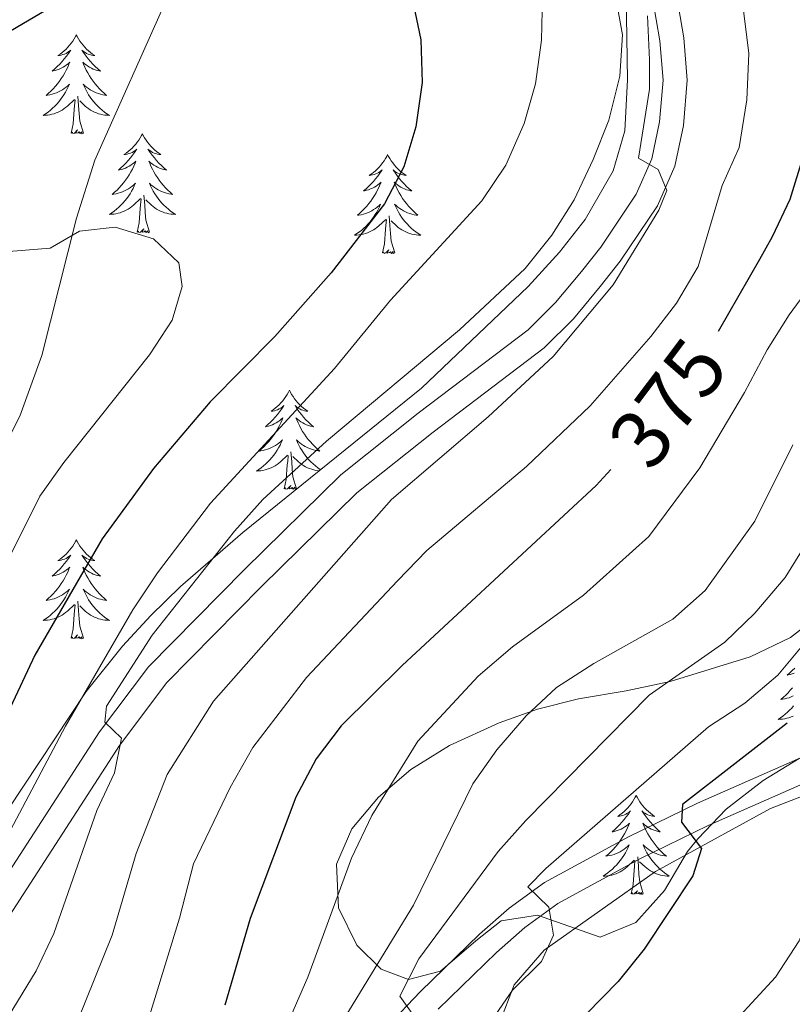
# Model space of a CAD drawing. Extents: x 588934 to 593428, y 779723 to 782752.
# Drawn here: x 591543 to 591636, y 780322 to 780441 of the extents above; entities that cross this region are included whole.
import ezdxf
from ezdxf.enums import TextEntityAlignment as Align

# ---------------------------------------------------------------- set-up
doc = ezdxf.new("R2010")
doc.units = 0
doc.header["$MEASUREMENT"] = 0
doc.linetypes.add('DGN Style 3', pattern=[66.707732, 47.64838, -19.059352])
for name, color, linetype in [('Nivel 20', 7, 'Continuous'), ('Nivel 21', 7, 'Continuous'), ('Nivel 35', 7, 'Continuous'), ('Nivel 36', 7, 'Continuous'), ('Nivel 4', 7, 'Continuous'), ('Nivel 41', 7, 'Continuous'), ('Nivel 5', 7, 'Continuous'), ('Nivel 61', 7, 'Continuous'), ('Nivel 63', 7, 'Continuous')]:
    doc.layers.add(name, color=color, linetype=linetype)
doc.styles.add('Style-ariali', font='ariali.shx', dxfattribs={"bigfont": 'arialibig.shx'})
doc.linetypes.add('5zonar', pattern='A,-5,[1,dgnlstyle.shx,S=0.08,R=0,X=0,Y=0],-5', length=10)

msp = doc.modelspace()

# ---------------------------------------------------------------- linework, layer by layer
at = {"layer": 'Nivel 20', "color": 19, "linetype": 'Continuous', "lineweight": 0, "ltscale": 0.5}
msp.add_polyline3d([(591601.028, 780320.052, 356.215), (591602.756, 780324.542, 356.304), (591606.38, 780328.713, 356.215), (591619.781, 780338.177, 352.567), (591633.628, 780345.785, 348.742), (591649.668, 780351.983, 343.76), (591663.14, 780354.232, 340.558), (591678.018, 780359.477, 335.932), (591689.453, 780360.952, 333.174), (591701.29, 780362.065, 329.349), (591709.595, 780362.76, 325.701), (591714.549, 780363.002, 325.079), (591718.487, 780362.474, 324.901), (591723.964, 780367.929, 324.901)], dxfattribs=at)
at = {"layer": 'Nivel 21', "color": 19, "linetype": 'DGN Style 3', "lineweight": 0}
for points in [[(591529.883, 780376.846, 407.72), (591534.532, 780380.038, 407.542), (591539.461, 780385.527, 407.008), (591543.252, 780393.014, 406.83), (591545.914, 780400.315, 406.296), (591550.099, 780416.841, 404.339), (591552.289, 780423.847, 403.538), (591561.159, 780443.712, 400.692), (591564.684, 780453.53, 398.912), (591569.115, 780464.301, 397.222), (591570.834, 780470.649, 395.888), (591574.75, 780490.198, 393.753), (591576.217, 780495.78, 392.863), (591579.438, 780500.605, 391.885), (591589.356, 780506.883, 389.483), (591600.588, 780512.548, 386.725), (591614.152, 780518.405, 383.611), (591626.814, 780522.473, 381.476), (591632.637, 780523.958, 379.964), (591635.818, 780525.097, 379.292)], [(591536.989, 780330.513, 393.802), (591552.876, 780355.027, 390.045), (591558.764, 780362.843, 388.847), (591570.3, 780374.555, 386.89), (591581.896, 780385.952, 385.784), (591591.228, 780393.357, 385.195), (591604.464, 780403.408, 384.762), (591607.76, 780406.7, 384.653), (591610.873, 780410.438, 384.598), (591613.205, 780413.37, 384.598), (591617.471, 780419.728, 384.598), (591619.352, 780424.008, 384.598), (591620.286, 780428.428, 384.598), (591620.7, 780433.474, 384.598), (591620.305, 780438.215, 384.242), (591619.03, 780445.794, 383.786), (591618.911, 780451.202, 383.708), (591619.471, 780456.068, 383.263), (591620.727, 780462.508, 383.174), (591624.117, 780474.139, 382.463), (591630.901, 780501.97, 380.22), (591633.058, 780508.177, 379.596)], [(591726.598, 780402.731, 329.371), (591719.117, 780398.135, 331.061), (591711.544, 780392.509, 332.395), (591699.487, 780384.823, 335.158), (591676.324, 780372.728, 339.868), (591662.46, 780365.128, 341.825), (591649.613, 780357.744, 343.951), (591644.888, 780355.256, 344.938), (591624.858, 780346.434, 349.831), (591616.531, 780342.37, 351.788), (591606.413, 780336.877, 355.169), (591602.168, 780333.779, 356.002), (591598.615, 780330.639, 356.77), (591591.485, 780323.738, 359.172), (591583.351, 780315.192, 361.574)]]:
    msp.add_polyline3d(points, dxfattribs=at)
at = {"layer": 'Nivel 21', "color": 19, "linetype": 'Continuous', "lineweight": 0}
for points in [[(591635.757, 780507.126, 379.596), (591633.68, 780501.151, 380.22), (591626.914, 780473.392, 382.463), (591623.543, 780461.825, 383.174), (591622.334, 780455.625, 383.263), (591621.809, 780451.068, 383.708), (591621.919, 780446.068, 383.786), (591623.179, 780438.576, 384.242), (591623.604, 780433.476, 384.598), (591623.156, 780428.009, 384.598), (591622.122, 780423.118, 384.598), (591620.018, 780418.329, 384.598), (591615.543, 780411.661, 384.598), (591613.118, 780408.612, 384.598), (591609.9, 780404.747, 384.653), (591606.371, 780401.222, 384.762), (591593.003, 780391.071, 385.195), (591583.816, 780383.781, 385.784), (591572.346, 780372.508, 386.89), (591560.961, 780360.949, 388.847), (591555.249, 780353.368, 390.045), (591539.365, 780328.858, 393.802)], [(591728.207, 780400.209, 329.371), (591720.795, 780395.656, 331.061), (591713.242, 780390.045, 332.395), (591700.986, 780382.232, 335.158), (591677.736, 780370.091, 339.868), (591663.925, 780362.52, 341.825), (591651.056, 780355.124, 343.951), (591646.19, 780352.561, 344.938), (591626.118, 780343.721, 349.831), (591617.902, 780339.711, 351.788), (591608.016, 780334.344, 355.169), (591604.045, 780331.446, 356.002), (591600.647, 780328.443, 356.77), (591593.61, 780321.632, 359.172)]]:
    msp.add_polyline3d(points, dxfattribs=at)
at = {"layer": 'Nivel 35', "color": 92, "linetype": '5zonar', "lineweight": 0, "ltscale": 0.5}
for points in [[(591640.478, 780441.848, 378.007), (591636.122, 780442.102, 381.359), (591631.995, 780443.504, 383.667), (591625.97, 780446.718, 386.34), (591620.949, 780448.316, 386.771), (591618.313, 780447.921, 387.052), (591616.246, 780443.748, 389.086), (591616.423, 780433.511, 389.187), (591616.078, 780427.359, 389.187), (591614.7, 780422.559, 389.187), (591611.318, 780416.697, 389.187), (591608.237, 780412.758, 389.187), (591604.44, 780408.641, 389.187), (591591.624, 780396.388, 389.187), (591570.128, 780378.999, 389.316), (591562.615, 780372.485, 390.122), (591559.048, 780369.006, 390.646), (591555.641, 780365.318, 391.148), (591551.256, 780359.846, 391.749), (591539.883, 780342.754, 393.635)], [(591637.069, 780351.781, 359.247), (591632.762, 780349.136, 359.268), (591628.31, 780345.691, 359.736), (591624.885, 780342.141, 360.5), (591623.629, 780340.599, 360.898), (591620.882, 780335.922, 362.677), (591617.402, 780332.043, 363.389), (591613.111, 780330.274, 363.567), (591605.592, 780332.934, 366.236), (591601.222, 780332.258, 367.125), (591598.173, 780329.839, 367.303), (591593.89, 780326.175, 368.904), (591590.033, 780325.209, 369.972), (591586.747, 780326.432, 370.328), (591583.819, 780329.334, 370.328), (591581.612, 780333.828, 370.328), (591581.368, 780339.088, 370.506), (591583.242, 780343.323, 370.506), (591586.45, 780347.154, 370.349), (591590.337, 780350.473, 369.531), (591594.988, 780353.355, 368.576), (591600.964, 780356.087, 368.193), (591605.595, 780357.756, 367.318), (591610.5, 780358.979, 366.63), (591616.25, 780359.949, 366.236), (591621.565, 780361.067, 366.236), (591631.185, 780364.05, 366.236), (591636.025, 780366.372, 366.236), (591639.995, 780369.442, 366.236)]]:
    msp.add_polyline3d(points, dxfattribs=at)
at = {"layer": 'Nivel 36', "color": 92, "linetype": 'Continuous', "lineweight": 0, "flags": 128}
for points in [[(591550.063, 780438.936), (591549.952, 780438.717), (591549.797, 780438.442), (591549.629, 780438.176), (591549.447, 780437.919), (591549.253, 780437.671), (591549.046, 780437.433), (591548.827, 780437.207), (591548.597, 780436.991), (591548.357, 780436.788), (591548.106, 780436.597), (591547.846, 780436.419), (591548.045, 780436.442), (591548.248, 780436.48), (591548.447, 780436.535), (591548.642, 780436.604), (591548.831, 780436.689), (591549.012, 780436.788), (591549.186, 780436.9), (591549.391, 780437.091), (591549.35, 780437.026), (591549.12, 780436.681), (591548.877, 780436.345), (591548.621, 780436.019), (591548.353, 780435.703), (591548.073, 780435.398), (591547.781, 780435.104), (591547.478, 780434.821), (591547.165, 780434.55), (591547.289, 780434.573), (591547.535, 780434.631), (591547.777, 780434.704), (591548.013, 780434.792), (591548.244, 780434.895), (591548.467, 780435.013), (591548.683, 780435.144), (591548.89, 780435.289), (591549.087, 780435.446), (591549.274, 780435.616), (591549.186, 780435.394), (591549.03, 780435.033), (591548.859, 780434.679), (591548.674, 780434.332), (591548.474, 780433.992), (591548.262, 780433.661), (591548.035, 780433.339), (591547.796, 780433.027), (591547.545, 780432.724), (591547.281, 780432.432), (591547.006, 780432.151), (591546.719, 780431.881), (591546.422, 780431.623), (591546.618, 780431.648), (591546.885, 780431.695), (591547.148, 780431.758), (591547.407, 780431.837), (591547.662, 780431.931), (591547.91, 780432.039), (591548.151, 780432.162), (591548.385, 780432.3), (591548.61, 780432.45), (591548.826, 780432.614), (591549.032, 780432.79), (591549.227, 780432.978), (591549.086, 780432.651), (591548.931, 780432.33), (591548.762, 780432.016), (591548.579, 780431.711), (591548.382, 780431.414), (591548.172, 780431.126), (591547.949, 780430.848), (591547.714, 780430.58), (591547.468, 780430.322), (591547.21, 780430.077), (591546.941, 780429.843), (591546.662, 780429.621), (591546.373, 780429.412), (591546.083, 780429.221), (591546.348, 780429.23), (591546.611, 780429.255), (591546.873, 780429.296), (591547.132, 780429.353), (591547.387, 780429.425), (591547.637, 780429.512), (591547.881, 780429.615), (591548.119, 780429.731), (591548.349, 780429.862), (591548.571, 780430.007), (591548.784, 780430.165), (591548.987, 780430.335), (591549.835, 780431.134)], [(591550.063, 780438.936), (591550.174, 780438.717), (591550.329, 780438.442), (591550.497, 780438.176), (591550.679, 780437.919), (591550.873, 780437.671), (591551.08, 780437.433), (591551.299, 780437.207), (591551.529, 780436.991), (591551.769, 780436.788), (591552.02, 780436.597), (591552.28, 780436.419), (591552.081, 780436.442), (591551.878, 780436.48), (591551.679, 780436.535), (591551.484, 780436.604), (591551.295, 780436.689), (591551.114, 780436.788), (591550.94, 780436.9), (591550.735, 780437.091), (591550.776, 780437.026), (591551.006, 780436.681), (591551.249, 780436.345), (591551.505, 780436.019), (591551.773, 780435.703), (591552.053, 780435.398), (591552.345, 780435.104), (591552.648, 780434.821), (591552.961, 780434.55), (591552.837, 780434.573), (591552.591, 780434.631), (591552.349, 780434.704), (591552.113, 780434.792), (591551.882, 780434.895), (591551.659, 780435.013), (591551.443, 780435.144), (591551.236, 780435.289), (591551.039, 780435.446), (591550.852, 780435.616), (591550.94, 780435.394), (591551.096, 780435.033), (591551.267, 780434.679), (591551.452, 780434.332), (591551.652, 780433.992), (591551.864, 780433.661), (591552.091, 780433.339), (591552.33, 780433.027), (591552.581, 780432.724), (591552.845, 780432.432), (591553.12, 780432.151), (591553.407, 780431.881), (591553.704, 780431.623), (591553.508, 780431.648), (591553.241, 780431.695), (591552.978, 780431.758), (591552.719, 780431.837), (591552.464, 780431.931), (591552.216, 780432.039), (591551.975, 780432.162), (591551.741, 780432.3), (591551.516, 780432.45), (591551.3, 780432.614), (591551.094, 780432.79), (591550.899, 780432.978), (591551.04, 780432.651), (591551.195, 780432.33), (591551.364, 780432.016), (591551.547, 780431.711), (591551.744, 780431.414), (591551.954, 780431.126), (591552.177, 780430.848), (591552.412, 780430.58), (591552.658, 780430.322), (591552.916, 780430.077), (591553.185, 780429.843), (591553.464, 780429.621), (591553.753, 780429.412), (591554.043, 780429.221), (591553.778, 780429.23), (591553.515, 780429.255), (591553.253, 780429.296), (591552.994, 780429.353), (591552.739, 780429.425), (591552.489, 780429.512), (591552.245, 780429.615), (591552.007, 780429.731), (591551.777, 780429.862), (591551.555, 780430.007), (591551.342, 780430.165), (591551.139, 780430.335), (591550.481, 780430.955)], [(591549.444, 780427.085), (591549.689, 780428.203), (591549.802, 780429.945), (591549.85, 780430.378), (591549.913, 780431.101)], [(591550.914, 780427.085), (591550.485, 780428.525), (591550.394, 780429.429), (591550.348, 780430.378), (591550.246, 780431.542)], [(591550.914, 780427.085), (591550.74, 780427.017), (591550.721, 780427.256), (591550.531, 780427.034), (591550.41, 780427.237), (591550.289, 780427.129), (591550.019, 780427.075), (591550.215, 780427.468), (591549.83, 780427.088), (591549.642, 780427.034), (591549.601, 780427.196), (591549.444, 780427.085)], [(591558.023, 780427.017), (591557.912, 780426.798), (591557.757, 780426.523), (591557.589, 780426.257), (591557.407, 780426), (591557.213, 780425.752), (591557.006, 780425.514), (591556.787, 780425.288), (591556.557, 780425.072), (591556.317, 780424.869), (591556.066, 780424.678), (591555.806, 780424.5), (591556.005, 780424.523), (591556.208, 780424.561), (591556.407, 780424.616), (591556.602, 780424.685), (591556.791, 780424.77), (591556.972, 780424.869), (591557.146, 780424.981), (591557.351, 780425.172), (591557.31, 780425.107), (591557.08, 780424.762), (591556.837, 780424.426), (591556.581, 780424.1), (591556.313, 780423.784), (591556.033, 780423.479), (591555.741, 780423.185), (591555.438, 780422.902), (591555.125, 780422.631), (591555.249, 780422.654), (591555.495, 780422.712), (591555.737, 780422.785), (591555.973, 780422.873), (591556.204, 780422.976), (591556.427, 780423.094), (591556.643, 780423.225), (591556.85, 780423.37), (591557.047, 780423.527), (591557.234, 780423.697), (591557.146, 780423.475), (591556.99, 780423.114), (591556.819, 780422.76), (591556.634, 780422.413), (591556.434, 780422.073), (591556.222, 780421.742), (591555.995, 780421.42), (591555.756, 780421.108), (591555.505, 780420.805), (591555.241, 780420.513), (591554.966, 780420.232), (591554.679, 780419.962), (591554.382, 780419.704), (591554.578, 780419.729), (591554.845, 780419.776), (591555.108, 780419.839), (591555.367, 780419.918), (591555.622, 780420.012), (591555.87, 780420.12), (591556.111, 780420.243), (591556.345, 780420.381), (591556.57, 780420.531), (591556.786, 780420.695), (591556.992, 780420.871), (591557.187, 780421.059), (591557.046, 780420.732), (591556.891, 780420.411), (591556.722, 780420.097), (591556.539, 780419.792), (591556.342, 780419.495), (591556.132, 780419.207), (591555.909, 780418.929), (591555.674, 780418.661), (591555.428, 780418.403), (591555.17, 780418.158), (591554.901, 780417.924), (591554.622, 780417.702), (591554.333, 780417.493), (591554.043, 780417.302), (591554.308, 780417.311), (591554.571, 780417.336), (591554.833, 780417.377), (591555.092, 780417.434), (591555.347, 780417.506), (591555.597, 780417.593), (591555.841, 780417.696), (591556.079, 780417.812), (591556.309, 780417.943), (591556.531, 780418.088), (591556.744, 780418.246), (591556.947, 780418.416), (591557.795, 780419.215)], [(591558.023, 780427.017), (591558.134, 780426.798), (591558.289, 780426.523), (591558.457, 780426.257), (591558.639, 780426), (591558.833, 780425.752), (591559.04, 780425.514), (591559.259, 780425.288), (591559.489, 780425.072), (591559.729, 780424.869), (591559.98, 780424.678), (591560.24, 780424.5), (591560.041, 780424.523), (591559.838, 780424.561), (591559.639, 780424.616), (591559.444, 780424.685), (591559.255, 780424.77), (591559.074, 780424.869), (591558.9, 780424.981), (591558.695, 780425.172), (591558.736, 780425.107), (591558.966, 780424.762), (591559.209, 780424.426), (591559.465, 780424.1), (591559.733, 780423.784), (591560.013, 780423.479), (591560.305, 780423.185), (591560.608, 780422.902), (591560.921, 780422.631), (591560.797, 780422.654), (591560.551, 780422.712), (591560.309, 780422.785), (591560.073, 780422.873), (591559.842, 780422.976), (591559.619, 780423.094), (591559.403, 780423.225), (591559.196, 780423.37), (591558.999, 780423.527), (591558.812, 780423.697), (591558.9, 780423.475), (591559.056, 780423.114), (591559.227, 780422.76), (591559.412, 780422.413), (591559.612, 780422.073), (591559.824, 780421.742), (591560.051, 780421.42), (591560.29, 780421.108), (591560.541, 780420.805), (591560.805, 780420.513), (591561.08, 780420.232), (591561.367, 780419.962), (591561.664, 780419.704), (591561.468, 780419.729), (591561.201, 780419.776), (591560.938, 780419.839), (591560.679, 780419.918), (591560.424, 780420.012), (591560.176, 780420.12), (591559.935, 780420.243), (591559.701, 780420.381), (591559.476, 780420.531), (591559.26, 780420.695), (591559.054, 780420.871), (591558.859, 780421.059), (591559, 780420.732), (591559.155, 780420.411), (591559.324, 780420.097), (591559.507, 780419.792), (591559.704, 780419.495), (591559.914, 780419.207), (591560.137, 780418.929), (591560.372, 780418.661), (591560.618, 780418.403), (591560.876, 780418.158), (591561.145, 780417.924), (591561.424, 780417.702), (591561.713, 780417.493), (591562.003, 780417.302), (591561.738, 780417.311), (591561.475, 780417.336), (591561.213, 780417.377), (591560.954, 780417.434), (591560.699, 780417.506), (591560.449, 780417.593), (591560.205, 780417.696), (591559.967, 780417.812), (591559.737, 780417.943), (591559.515, 780418.088), (591559.302, 780418.246), (591559.099, 780418.416), (591558.441, 780419.036)], [(591587.538, 780424.509), (591587.427, 780424.29), (591587.272, 780424.015), (591587.104, 780423.749), (591586.922, 780423.492), (591586.728, 780423.244), (591586.521, 780423.006), (591586.302, 780422.78), (591586.072, 780422.564), (591585.832, 780422.361), (591585.581, 780422.17), (591585.321, 780421.992), (591585.52, 780422.015), (591585.723, 780422.053), (591585.922, 780422.108), (591586.117, 780422.177), (591586.306, 780422.262), (591586.487, 780422.361), (591586.661, 780422.473), (591586.866, 780422.664), (591586.825, 780422.599), (591586.595, 780422.254), (591586.352, 780421.918), (591586.096, 780421.592), (591585.828, 780421.276), (591585.548, 780420.971), (591585.256, 780420.677), (591584.953, 780420.394), (591584.64, 780420.123), (591584.764, 780420.146), (591585.01, 780420.204), (591585.252, 780420.277), (591585.488, 780420.365), (591585.719, 780420.468), (591585.942, 780420.586), (591586.158, 780420.717), (591586.365, 780420.862), (591586.562, 780421.019), (591586.749, 780421.189), (591586.661, 780420.967), (591586.505, 780420.606), (591586.334, 780420.252), (591586.149, 780419.905), (591585.949, 780419.565), (591585.737, 780419.234), (591585.51, 780418.912), (591585.271, 780418.6), (591585.02, 780418.297), (591584.756, 780418.005), (591584.481, 780417.724), (591584.194, 780417.454), (591583.897, 780417.196), (591584.093, 780417.221), (591584.36, 780417.268), (591584.623, 780417.331), (591584.882, 780417.41), (591585.137, 780417.504), (591585.385, 780417.612), (591585.626, 780417.735), (591585.86, 780417.873), (591586.085, 780418.023), (591586.301, 780418.187), (591586.507, 780418.363), (591586.702, 780418.551), (591586.561, 780418.224), (591586.406, 780417.903), (591586.237, 780417.589), (591586.054, 780417.284), (591585.857, 780416.987), (591585.647, 780416.699), (591585.424, 780416.421), (591585.189, 780416.153), (591584.943, 780415.895), (591584.685, 780415.65), (591584.416, 780415.416), (591584.137, 780415.194), (591583.848, 780414.985), (591583.558, 780414.794), (591583.823, 780414.803), (591584.086, 780414.828), (591584.348, 780414.869), (591584.607, 780414.926), (591584.862, 780414.998), (591585.112, 780415.085), (591585.356, 780415.188), (591585.594, 780415.304), (591585.824, 780415.435), (591586.046, 780415.58), (591586.259, 780415.738), (591586.462, 780415.908), (591587.31, 780416.707)], [(591587.538, 780424.509), (591587.649, 780424.29), (591587.804, 780424.015), (591587.972, 780423.749), (591588.154, 780423.492), (591588.348, 780423.244), (591588.555, 780423.006), (591588.774, 780422.78), (591589.004, 780422.564), (591589.244, 780422.361), (591589.495, 780422.17), (591589.755, 780421.992), (591589.556, 780422.015), (591589.353, 780422.053), (591589.154, 780422.108), (591588.959, 780422.177), (591588.77, 780422.262), (591588.589, 780422.361), (591588.415, 780422.473), (591588.21, 780422.664), (591588.251, 780422.599), (591588.481, 780422.254), (591588.724, 780421.918), (591588.98, 780421.592), (591589.248, 780421.276), (591589.528, 780420.971), (591589.82, 780420.677), (591590.123, 780420.394), (591590.436, 780420.123), (591590.312, 780420.146), (591590.066, 780420.204), (591589.824, 780420.277), (591589.588, 780420.365), (591589.357, 780420.468), (591589.134, 780420.586), (591588.918, 780420.717), (591588.711, 780420.862), (591588.514, 780421.019), (591588.327, 780421.189), (591588.415, 780420.967), (591588.571, 780420.606), (591588.742, 780420.252), (591588.927, 780419.905), (591589.127, 780419.565), (591589.339, 780419.234), (591589.566, 780418.912), (591589.805, 780418.6), (591590.056, 780418.297), (591590.32, 780418.005), (591590.595, 780417.724), (591590.882, 780417.454), (591591.179, 780417.196), (591590.983, 780417.221), (591590.716, 780417.268), (591590.453, 780417.331), (591590.194, 780417.41), (591589.939, 780417.504), (591589.691, 780417.612), (591589.45, 780417.735), (591589.216, 780417.873), (591588.991, 780418.023), (591588.775, 780418.187), (591588.569, 780418.363), (591588.374, 780418.551), (591588.515, 780418.224), (591588.67, 780417.903), (591588.839, 780417.589), (591589.022, 780417.284), (591589.219, 780416.987), (591589.429, 780416.699), (591589.652, 780416.421), (591589.887, 780416.153), (591590.133, 780415.895), (591590.391, 780415.65), (591590.66, 780415.416), (591590.939, 780415.194), (591591.228, 780414.985), (591591.518, 780414.794), (591591.253, 780414.803), (591590.99, 780414.828), (591590.728, 780414.869), (591590.469, 780414.926), (591590.214, 780414.998), (591589.964, 780415.085), (591589.72, 780415.188), (591589.482, 780415.304), (591589.252, 780415.435), (591589.03, 780415.58), (591588.817, 780415.738), (591588.614, 780415.908), (591587.956, 780416.528)], [(591557.404, 780415.166), (591557.649, 780416.284), (591557.762, 780418.026), (591557.81, 780418.459), (591557.873, 780419.182)], [(591558.874, 780415.166), (591558.445, 780416.606), (591558.354, 780417.51), (591558.308, 780418.459), (591558.206, 780419.623)], [(591588.389, 780412.658), (591587.96, 780414.098), (591587.869, 780415.002), (591587.823, 780415.951), (591587.721, 780417.115)], [(591558.874, 780415.166), (591558.7, 780415.098), (591558.681, 780415.337), (591558.491, 780415.115), (591558.37, 780415.318), (591558.249, 780415.21), (591557.979, 780415.156), (591558.175, 780415.549), (591557.79, 780415.169), (591557.602, 780415.115), (591557.561, 780415.277), (591557.404, 780415.166)], [(591586.919, 780412.658), (591587.164, 780413.776), (591587.277, 780415.518), (591587.325, 780415.951), (591587.388, 780416.674)], [(591588.389, 780412.658), (591588.215, 780412.59), (591588.196, 780412.829), (591588.006, 780412.607), (591587.885, 780412.81), (591587.764, 780412.702), (591587.494, 780412.648), (591587.69, 780413.041), (591587.305, 780412.661), (591587.117, 780412.607), (591587.076, 780412.769), (591586.919, 780412.658)], [(591575.721, 780396.124), (591575.61, 780395.905), (591575.455, 780395.63), (591575.287, 780395.364), (591575.105, 780395.107), (591574.911, 780394.859), (591574.704, 780394.621), (591574.485, 780394.395), (591574.255, 780394.179), (591574.015, 780393.976), (591573.764, 780393.785), (591573.504, 780393.607), (591573.703, 780393.63), (591573.906, 780393.668), (591574.105, 780393.723), (591574.3, 780393.792), (591574.489, 780393.877), (591574.67, 780393.976), (591574.844, 780394.088), (591575.049, 780394.279), (591575.008, 780394.214), (591574.778, 780393.869), (591574.535, 780393.533), (591574.279, 780393.207), (591574.011, 780392.891), (591573.731, 780392.586), (591573.439, 780392.292), (591573.136, 780392.009), (591572.823, 780391.738), (591572.947, 780391.761), (591573.193, 780391.819), (591573.435, 780391.892), (591573.671, 780391.98), (591573.902, 780392.083), (591574.125, 780392.201), (591574.341, 780392.332), (591574.548, 780392.477), (591574.745, 780392.634), (591574.932, 780392.804), (591574.844, 780392.582), (591574.688, 780392.221), (591574.517, 780391.867), (591574.332, 780391.52), (591574.132, 780391.18), (591573.92, 780390.849), (591573.693, 780390.527), (591573.454, 780390.215), (591573.203, 780389.912), (591572.939, 780389.62), (591572.664, 780389.339), (591572.377, 780389.069), (591572.08, 780388.811), (591572.276, 780388.836), (591572.543, 780388.883), (591572.806, 780388.946), (591573.065, 780389.025), (591573.32, 780389.119), (591573.568, 780389.227), (591573.809, 780389.35), (591574.043, 780389.488), (591574.268, 780389.638), (591574.484, 780389.802), (591574.69, 780389.978), (591574.885, 780390.166), (591574.744, 780389.839), (591574.589, 780389.518), (591574.42, 780389.204), (591574.237, 780388.899), (591574.04, 780388.602), (591573.83, 780388.314), (591573.607, 780388.036), (591573.372, 780387.768), (591573.126, 780387.51), (591572.868, 780387.265), (591572.599, 780387.031), (591572.32, 780386.809), (591572.031, 780386.6), (591571.741, 780386.409), (591572.006, 780386.418), (591572.269, 780386.443), (591572.531, 780386.484), (591572.79, 780386.541), (591573.045, 780386.613), (591573.295, 780386.7), (591573.539, 780386.803), (591573.777, 780386.919), (591574.007, 780387.05), (591574.229, 780387.195), (591574.442, 780387.353), (591574.645, 780387.523), (591575.493, 780388.322)], [(591575.721, 780396.124), (591575.832, 780395.905), (591575.987, 780395.63), (591576.155, 780395.364), (591576.337, 780395.107), (591576.531, 780394.859), (591576.738, 780394.621), (591576.957, 780394.395), (591577.187, 780394.179), (591577.427, 780393.976), (591577.678, 780393.785), (591577.938, 780393.607), (591577.739, 780393.63), (591577.536, 780393.668), (591577.337, 780393.723), (591577.142, 780393.792), (591576.953, 780393.877), (591576.772, 780393.976), (591576.598, 780394.088), (591576.393, 780394.279), (591576.434, 780394.214), (591576.664, 780393.869), (591576.907, 780393.533), (591577.163, 780393.207), (591577.431, 780392.891), (591577.711, 780392.586), (591578.003, 780392.292), (591578.306, 780392.009), (591578.619, 780391.738), (591578.495, 780391.761), (591578.249, 780391.819), (591578.007, 780391.892), (591577.771, 780391.98), (591577.54, 780392.083), (591577.317, 780392.201), (591577.101, 780392.332), (591576.894, 780392.477), (591576.697, 780392.634), (591576.51, 780392.804), (591576.598, 780392.582), (591576.754, 780392.221), (591576.925, 780391.867), (591577.11, 780391.52), (591577.31, 780391.18), (591577.522, 780390.849), (591577.749, 780390.527), (591577.988, 780390.215), (591578.239, 780389.912), (591578.503, 780389.62), (591578.778, 780389.339), (591579.065, 780389.069), (591579.362, 780388.811), (591579.166, 780388.836), (591578.899, 780388.883), (591578.636, 780388.946), (591578.377, 780389.025), (591578.122, 780389.119), (591577.874, 780389.227), (591577.633, 780389.35), (591577.399, 780389.488), (591577.174, 780389.638), (591576.958, 780389.802), (591576.752, 780389.978), (591576.557, 780390.166), (591576.698, 780389.839), (591576.853, 780389.518), (591577.022, 780389.204), (591577.205, 780388.899), (591577.402, 780388.602), (591577.612, 780388.314), (591577.835, 780388.036), (591578.07, 780387.768), (591578.316, 780387.51), (591578.574, 780387.265), (591578.843, 780387.031), (591579.122, 780386.809), (591579.411, 780386.6), (591579.473, 780386.559)], [(591575.102, 780384.273), (591575.347, 780385.391), (591575.46, 780387.133), (591575.508, 780387.566), (591575.571, 780388.289)], [(591576.572, 780384.273), (591576.143, 780385.713), (591576.052, 780386.617), (591576.006, 780387.566), (591575.904, 780388.73)], [(591579.314, 780386.43), (591579.173, 780386.443), (591578.911, 780386.484), (591578.652, 780386.541), (591578.397, 780386.613), (591578.147, 780386.7), (591577.903, 780386.803), (591577.665, 780386.919), (591577.435, 780387.05), (591577.213, 780387.195), (591577, 780387.353), (591576.797, 780387.523), (591576.139, 780388.143)], [(591576.572, 780384.273), (591576.398, 780384.205), (591576.379, 780384.444), (591576.189, 780384.222), (591576.068, 780384.425), (591575.947, 780384.317), (591575.677, 780384.263), (591575.873, 780384.656), (591575.488, 780384.276), (591575.3, 780384.222), (591575.259, 780384.384), (591575.102, 780384.273)], [(591550.063, 780378.138), (591549.952, 780377.919), (591549.797, 780377.644), (591549.629, 780377.378), (591549.447, 780377.121), (591549.253, 780376.873), (591549.046, 780376.635), (591548.827, 780376.409), (591548.597, 780376.193), (591548.357, 780375.99), (591548.106, 780375.799), (591547.846, 780375.621), (591548.045, 780375.644), (591548.248, 780375.682), (591548.447, 780375.737), (591548.642, 780375.806), (591548.831, 780375.891), (591549.012, 780375.99), (591549.186, 780376.102), (591549.391, 780376.293), (591549.35, 780376.228), (591549.12, 780375.883), (591548.877, 780375.547), (591548.621, 780375.221), (591548.353, 780374.905), (591548.073, 780374.6), (591547.781, 780374.306), (591547.478, 780374.023), (591547.165, 780373.752), (591547.289, 780373.775), (591547.535, 780373.833), (591547.777, 780373.906), (591548.013, 780373.994), (591548.244, 780374.097), (591548.467, 780374.215), (591548.683, 780374.346), (591548.89, 780374.491), (591549.087, 780374.648), (591549.274, 780374.818), (591549.186, 780374.596), (591549.03, 780374.235), (591548.859, 780373.881), (591548.674, 780373.534), (591548.474, 780373.194), (591548.262, 780372.863), (591548.035, 780372.541), (591547.796, 780372.229), (591547.545, 780371.926), (591547.281, 780371.634), (591547.006, 780371.353), (591546.719, 780371.083), (591546.422, 780370.825), (591546.618, 780370.85), (591546.885, 780370.897), (591547.148, 780370.96), (591547.407, 780371.039), (591547.662, 780371.133), (591547.91, 780371.241), (591548.151, 780371.364), (591548.385, 780371.502), (591548.61, 780371.652), (591548.826, 780371.816), (591549.032, 780371.992), (591549.227, 780372.18), (591549.086, 780371.853), (591548.931, 780371.532), (591548.762, 780371.218), (591548.579, 780370.913), (591548.382, 780370.616), (591548.172, 780370.328), (591547.949, 780370.05), (591547.714, 780369.782), (591547.468, 780369.524), (591547.21, 780369.279), (591546.941, 780369.045), (591546.662, 780368.823), (591546.373, 780368.614), (591546.083, 780368.423), (591546.348, 780368.432), (591546.611, 780368.457), (591546.873, 780368.498), (591547.132, 780368.555), (591547.387, 780368.627), (591547.637, 780368.714), (591547.881, 780368.817), (591548.119, 780368.933), (591548.349, 780369.064), (591548.571, 780369.209), (591548.784, 780369.367), (591548.987, 780369.537), (591549.835, 780370.336)], [(591550.063, 780378.138), (591550.174, 780377.919), (591550.329, 780377.644), (591550.497, 780377.378), (591550.679, 780377.121), (591550.873, 780376.873), (591551.08, 780376.635), (591551.299, 780376.409), (591551.529, 780376.193), (591551.769, 780375.99), (591552.02, 780375.799), (591552.28, 780375.621), (591552.081, 780375.644), (591551.878, 780375.682), (591551.679, 780375.737), (591551.484, 780375.806), (591551.295, 780375.891), (591551.114, 780375.99), (591550.94, 780376.102), (591550.735, 780376.293), (591550.776, 780376.228), (591551.006, 780375.883), (591551.249, 780375.547), (591551.505, 780375.221), (591551.773, 780374.905), (591552.053, 780374.6), (591552.345, 780374.306), (591552.648, 780374.023), (591552.961, 780373.752), (591552.837, 780373.775), (591552.591, 780373.833), (591552.349, 780373.906), (591552.113, 780373.994), (591551.882, 780374.097), (591551.659, 780374.215), (591551.443, 780374.346), (591551.236, 780374.491), (591551.039, 780374.648), (591550.852, 780374.818), (591550.94, 780374.596), (591551.096, 780374.235), (591551.267, 780373.881), (591551.452, 780373.534), (591551.652, 780373.194), (591551.864, 780372.863), (591552.091, 780372.541), (591552.33, 780372.229), (591552.581, 780371.926), (591552.845, 780371.634), (591553.12, 780371.353), (591553.407, 780371.083), (591553.704, 780370.825), (591553.508, 780370.85), (591553.241, 780370.897), (591552.978, 780370.96), (591552.719, 780371.039), (591552.464, 780371.133), (591552.216, 780371.241), (591551.975, 780371.364), (591551.741, 780371.502), (591551.516, 780371.652), (591551.3, 780371.816), (591551.094, 780371.992), (591550.899, 780372.18), (591551.04, 780371.853), (591551.195, 780371.532), (591551.364, 780371.218), (591551.547, 780370.913), (591551.744, 780370.616), (591551.954, 780370.328), (591552.177, 780370.05), (591552.412, 780369.782), (591552.658, 780369.524), (591552.916, 780369.279), (591553.185, 780369.045), (591553.464, 780368.823), (591553.753, 780368.614), (591554.043, 780368.423), (591553.778, 780368.432), (591553.515, 780368.457), (591553.253, 780368.498), (591552.994, 780368.555), (591552.739, 780368.627), (591552.489, 780368.714), (591552.245, 780368.817), (591552.007, 780368.933), (591551.777, 780369.064), (591551.555, 780369.209), (591551.342, 780369.367), (591551.139, 780369.537), (591550.481, 780370.157)], [(591550.914, 780366.287), (591550.485, 780367.727), (591550.394, 780368.631), (591550.348, 780369.58), (591550.246, 780370.744)], [(591549.444, 780366.287), (591549.689, 780367.405), (591549.802, 780369.147), (591549.85, 780369.58), (591549.913, 780370.303)], [(591550.914, 780366.287), (591550.74, 780366.219), (591550.721, 780366.458), (591550.531, 780366.236), (591550.41, 780366.439), (591550.289, 780366.331), (591550.019, 780366.277), (591550.215, 780366.67), (591549.83, 780366.29), (591549.642, 780366.236), (591549.601, 780366.398), (591549.444, 780366.287)], [(591636.538, 780362.681), (591636.246, 780362.387), (591635.943, 780362.104), (591635.63, 780361.833), (591635.754, 780361.856), (591636, 780361.914), (591636.242, 780361.987), (591636.478, 780362.075)], [(591636.261, 780360.31), (591636.01, 780360.007), (591635.746, 780359.715), (591635.471, 780359.434), (591635.184, 780359.164), (591634.887, 780358.906), (591635.083, 780358.931), (591635.35, 780358.978), (591635.613, 780359.041), (591635.872, 780359.12), (591636.127, 780359.214), (591636.375, 780359.322)], [(591636.414, 780358.131), (591636.179, 780357.863), (591635.933, 780357.605), (591635.675, 780357.36), (591635.406, 780357.126), (591635.127, 780356.904), (591634.838, 780356.695), (591634.548, 780356.504), (591634.813, 780356.513), (591635.076, 780356.538), (591635.338, 780356.579), (591635.597, 780356.636), (591635.852, 780356.708), (591636.102, 780356.795), (591636.346, 780356.898)], [(591617.46, 780347.351), (591617.349, 780347.132), (591617.194, 780346.857), (591617.026, 780346.591), (591616.844, 780346.334), (591616.65, 780346.086), (591616.443, 780345.848), (591616.224, 780345.622), (591615.994, 780345.406), (591615.754, 780345.203), (591615.503, 780345.012), (591615.243, 780344.834), (591615.442, 780344.857), (591615.645, 780344.895), (591615.844, 780344.95), (591616.039, 780345.019), (591616.228, 780345.104), (591616.409, 780345.203), (591616.583, 780345.315), (591616.788, 780345.506), (591616.747, 780345.441), (591616.517, 780345.096), (591616.274, 780344.76), (591616.018, 780344.434), (591615.75, 780344.118), (591615.47, 780343.813), (591615.178, 780343.519), (591614.875, 780343.236), (591614.562, 780342.965), (591614.686, 780342.988), (591614.932, 780343.046), (591615.174, 780343.119), (591615.41, 780343.207), (591615.641, 780343.31), (591615.864, 780343.428), (591616.08, 780343.559), (591616.287, 780343.704), (591616.484, 780343.861), (591616.671, 780344.031), (591616.583, 780343.809), (591616.427, 780343.448), (591616.256, 780343.094), (591616.071, 780342.747), (591615.871, 780342.407), (591615.659, 780342.076), (591615.432, 780341.754), (591615.193, 780341.442), (591614.942, 780341.139), (591614.678, 780340.847), (591614.403, 780340.566), (591614.116, 780340.296), (591613.819, 780340.038), (591614.015, 780340.063), (591614.282, 780340.11), (591614.545, 780340.173), (591614.804, 780340.252), (591615.059, 780340.346), (591615.307, 780340.454), (591615.548, 780340.577), (591615.782, 780340.715), (591616.007, 780340.865), (591616.223, 780341.029), (591616.429, 780341.205), (591616.624, 780341.393), (591616.483, 780341.066), (591616.328, 780340.745), (591616.159, 780340.431), (591615.976, 780340.126), (591615.779, 780339.829), (591615.569, 780339.541), (591615.346, 780339.263), (591615.111, 780338.995), (591614.865, 780338.737), (591614.607, 780338.492), (591614.338, 780338.258), (591614.059, 780338.036), (591613.77, 780337.827), (591613.48, 780337.636), (591613.745, 780337.645), (591614.008, 780337.67), (591614.27, 780337.711), (591614.529, 780337.768), (591614.784, 780337.84), (591615.034, 780337.927), (591615.278, 780338.03), (591615.516, 780338.146), (591615.746, 780338.277), (591615.968, 780338.422), (591616.181, 780338.58), (591616.384, 780338.75), (591617.232, 780339.549)], [(591617.46, 780347.351), (591617.571, 780347.132), (591617.726, 780346.857), (591617.894, 780346.591), (591618.076, 780346.334), (591618.27, 780346.086), (591618.477, 780345.848), (591618.696, 780345.622), (591618.926, 780345.406), (591619.166, 780345.203), (591619.417, 780345.012), (591619.677, 780344.834), (591619.478, 780344.857), (591619.275, 780344.895), (591619.076, 780344.95), (591618.881, 780345.019), (591618.692, 780345.104), (591618.511, 780345.203), (591618.337, 780345.315), (591618.132, 780345.506), (591618.173, 780345.441), (591618.403, 780345.096), (591618.646, 780344.76), (591618.902, 780344.434), (591619.17, 780344.118), (591619.45, 780343.813), (591619.742, 780343.519), (591620.045, 780343.236), (591620.358, 780342.965), (591620.234, 780342.988), (591619.988, 780343.046), (591619.746, 780343.119), (591619.51, 780343.207), (591619.279, 780343.31), (591619.056, 780343.428), (591618.84, 780343.559), (591618.633, 780343.704), (591618.436, 780343.861), (591618.249, 780344.031), (591618.337, 780343.809), (591618.493, 780343.448), (591618.664, 780343.094), (591618.849, 780342.747), (591619.049, 780342.407), (591619.261, 780342.076), (591619.488, 780341.754), (591619.727, 780341.442), (591619.978, 780341.139), (591620.242, 780340.847), (591620.517, 780340.566), (591620.804, 780340.296), (591621.101, 780340.038), (591620.905, 780340.063), (591620.638, 780340.11), (591620.375, 780340.173), (591620.116, 780340.252), (591619.861, 780340.346), (591619.613, 780340.454), (591619.372, 780340.577), (591619.138, 780340.715), (591618.913, 780340.865), (591618.697, 780341.029), (591618.491, 780341.205), (591618.296, 780341.393), (591618.437, 780341.066), (591618.592, 780340.745), (591618.761, 780340.431), (591618.944, 780340.126), (591619.141, 780339.829), (591619.351, 780339.541), (591619.574, 780339.263), (591619.809, 780338.995), (591620.055, 780338.737), (591620.313, 780338.492), (591620.582, 780338.258), (591620.861, 780338.036), (591621.15, 780337.827), (591621.44, 780337.636), (591621.175, 780337.645), (591620.912, 780337.67), (591620.65, 780337.711), (591620.391, 780337.768), (591620.136, 780337.84), (591619.886, 780337.927), (591619.642, 780338.03), (591619.404, 780338.146), (591619.174, 780338.277), (591618.952, 780338.422), (591618.739, 780338.58), (591618.536, 780338.75), (591617.878, 780339.37)], [(591618.311, 780335.5), (591617.882, 780336.94), (591617.791, 780337.844), (591617.745, 780338.793), (591617.643, 780339.957)], [(591616.841, 780335.5), (591617.086, 780336.618), (591617.199, 780338.36), (591617.247, 780338.793), (591617.31, 780339.516)], [(591618.311, 780335.5), (591618.137, 780335.432), (591618.118, 780335.671), (591617.928, 780335.449), (591617.807, 780335.652), (591617.686, 780335.544), (591617.416, 780335.49), (591617.612, 780335.883), (591617.227, 780335.503), (591617.039, 780335.449), (591616.998, 780335.611), (591616.841, 780335.5)]]:
    msp.add_lwpolyline(points, dxfattribs=at)
at = {"layer": 'Nivel 4', "color": 25, "linetype": 'Continuous', "lineweight": 30, "flags": 128}
for points, elevation in [([(591645.333, 780505.395), (591643.442, 780500.472), (591642.023, 780495.562), (591638.523, 780469.919), (591635.826, 780454.798), (591638.958, 780439.604), (591638.678, 780429.327), (591637.587, 780424.447), (591635.957, 780419.111), (591633.835, 780414.582), (591632.286, 780411.879), (591627.322, 780403.218)], 375), ([(591529.207, 780431.81), (591547.121, 780442.315), (591560.672, 780449.638), (591575.556, 780455.057), (591580.48, 780455.951), (591584.703, 780454.809), (591587.922, 780452.128), (591589.397, 780448.527), (591591.522, 780438.335), (591591.692, 780433.161), (591590.916, 780427.837), (591589.481, 780423.021), (591587.165, 780418.586), (591580.73, 780410.258), (591573.945, 780402.582), (591566.184, 780394.744), (591559.372, 780386.695), (591553.178, 780378.257), (591545.085, 780364.255), (591540.575, 780354.723)], 400), ([(591614.408, 780386.603), (591612.654, 780384.674), (591589.29, 780362.995), (591581.963, 780355.745), (591578.957, 780351.75), (591576.509, 780347.157), (591571.011, 780332.552), (591567.955, 780322.107)], 375), ([(591635.641, 780356.044), (591623.051, 780346.249), (591622.915, 780344.135), (591625.335, 780340.976), (591624.294, 780337.655), (591618.432, 780328.846), (591615.311, 780324.938), (591607.629, 780317.134)], 350)]:
    msp.add_lwpolyline(points, dxfattribs=dict(at, elevation=elevation))
at = {"layer": 'Nivel 5', "color": 25, "linetype": 'Continuous', "lineweight": 0, "flags": 128}
for points, elevation in [([(591631.892, 780508.537), (591635.882, 780502.321), (591635.853, 780498.814), (591635.558, 780493.666), (591629.025, 780457.85), (591629.151, 780451.868), (591631.015, 780436.653), (591630.773, 780431.08), (591629.868, 780425.362), (591627.822, 780420.798), (591624.935, 780411.031), (591622.332, 780406.598), (591619.227, 780402.584), (591611.933, 780394.26), (591604.27, 780386.936)], 380), ([(591613.887, 780449.593), (591615.809, 780438.922), (591615.509, 780433.932), (591614.158, 780428.663), (591612.286, 780423.926), (591609.982, 780419.036), (591607.307, 780414.812), (591604.092, 780410.795), (591596.209, 780403.393), (591580.194, 780390.018), (591572.501, 780382.986), (591569.119, 780379.18), (591559.215, 780366.644), (591553.699, 780358.1), (591553.48, 780356.186), (591555.493, 780354.237), (591554.647, 780350.088), (591552.54, 780345.552), (591547.36, 780330.742), (591545.219, 780326.222), (591536.788, 780312.381)], 390), ([(591606.169, 780443.606), (591606.058, 780438.276), (591605.354, 780433.035), (591603.989, 780428.226), (591601.752, 780423.242), (591598.869, 780418.942), (591587.895, 780406.99), (591581.148, 780398.759), (591566.239, 780382.52), (591559.823, 780374.157), (591556.883, 780369.701), (591548.784, 780355.701), (591538.761, 780336.888)], 395), ([(591618.816, 780441.216), (591619.043, 780435.927), (591619.06, 780432.374), (591617.733, 780424.078), (591620.107, 780422.723), (591621.167, 780420.177), (591620.176, 780417.804), (591614.699, 780408.83), (591607.46, 780400.208), (591599.66, 780392.929), (591588.001, 780382.99), (591566.572, 780358.703), (591561.011, 780349.886), (591557.276, 780340.349), (591554.368, 780330.523), (591550.22, 780320.184)], 385), ([(591541.946, 780412.829), (591546.929, 780413.238), (591550.452, 780415.283), (591554.731, 780415.759), (591559.338, 780414.369), (591562.404, 780411.468), (591562.827, 780408.601), (591561.616, 780404.587), (591558.883, 780400.395), (591548.579, 780387.445), (591545.683, 780383.368), (591534.157, 780360.343)], 405), ([(591642.256, 780413.921), (591635.893, 780405.217), (591633.209, 780400.997), (591630.517, 780395.854), (591625.14, 780386.81), (591618.981, 780378.541), (591611.118, 780371.478), (591602.558, 780365.251), (591598.43, 780361.724), (591591.18, 780353.901), (591585.626, 780344.925), (591583.184, 780339.789), (591577.916, 780325.465), (591573.552, 780315.421)], 370), ([(591667.641, 780401.657), (591658.327, 780396.694), (591654.531, 780393.442), (591651.322, 780389.141), (591646.501, 780379.601), (591643.892, 780375.156), (591637.703, 780365.669), (591634.494, 780361.835), (591630.548, 780358.444), (591626.182, 780355.594), (591606.586, 780338.558), (591604.41, 780336.361), (591606.926, 780333.914), (591607.489, 780330.546), (591606.046, 780327.351), (591602.555, 780323.918), (591599.729, 780319.794)], 355), ([(591691.201, 780398.258), (591687.529, 780394.862), (591674.356, 780385.043), (591668.183, 780379.904), (591656.112, 780369.093), (591642.803, 780355.533), (591644.083, 780354.629), (591646.607, 780350.632), (591643.038, 780344.33), (591637.094, 780329.863), (591634.245, 780325.477), (591620.016, 780310.06)], 345), ([(591636.323, 780389.549), (591631.758, 780380.366), (591625.757, 780372.039), (591621.86, 780368.555), (591612.353, 780363.246), (591607.857, 780360.355), (591604.199, 780356.945), (591600.696, 780352.851), (591597.814, 780348.764), (591590.673, 780334.129), (591582.491, 780320.836)], 365), ([(591604.27, 780386.936), (591592.276, 780376.838), (591588.719, 780373.179), (591577.789, 780361.532), (591571.321, 780353.14), (591568.606, 780348.325), (591564.185, 780339.103), (591562.485, 780332.582), (591557.775, 780317.301)], 380), ([(591638.603, 780378.769), (591635.409, 780373.58), (591631.739, 780369.281), (591628.151, 780365.796), (591619.033, 780359.428), (591604.164, 780344.327), (591600.838, 780340.591), (591591.307, 780327.687), (591589.029, 780323.166)], 360), ([(591589.029, 780323.166), (591590.793, 780320.716)], 360)]:
    msp.add_lwpolyline(points, dxfattribs=dict(at, elevation=elevation))
at = {"layer": 'Nivel 61', "color": 19, "linetype": 'Continuous', "lineweight": 0}
msp.add_3dface([(589859.89, 780128.41), (589829.34, 782442), (593215.27, 782487.49), (593246.97, 780173.87)], dxfattribs=at)
at = {"layer": 'Nivel 63', "color": 7, "linetype": 'Continuous', "lineweight": 0}
msp.add_3dface([(588973.836, 779722.643), (593428.429, 779782.431), (593388.571, 782752.175), (588933.978, 782692.387)], dxfattribs=at)

# ---------------------------------------------------------------- texts
at = {"layer": 'Nivel 41', "color": 25, "linetype": 'Continuous', "lineweight": 0, "style": 'Style-ariali'}
msp.add_text('375', height=7, rotation=53, dxfattribs=at).set_placement((591621.298, 780394.586, 375), align=Align.MIDDLE_CENTER)

doc.saveas('drawing.dxf')
